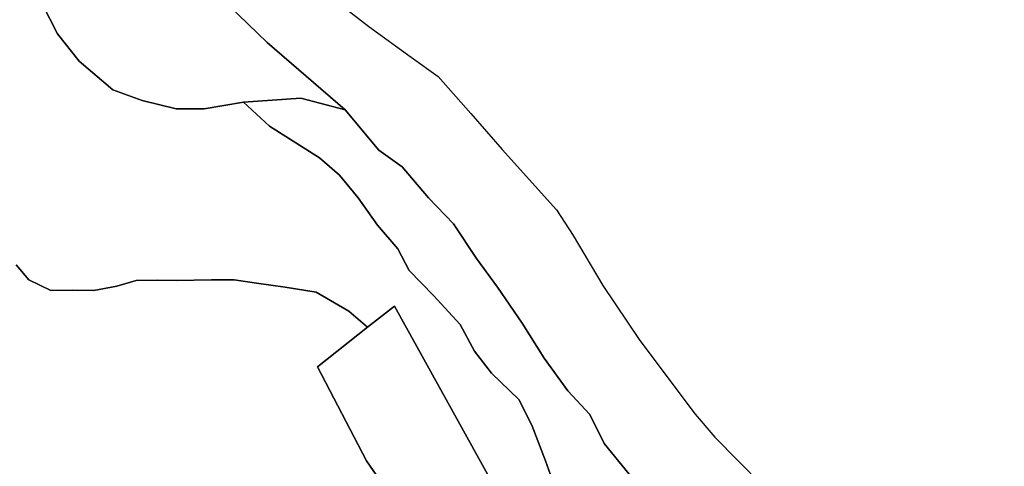
# Model space of a CAD drawing. Units: inches. Extents: x 485165 to 506436, y 6713855 to 6743297.
# Drawn here: x 490780 to 492362, y 6740103 to 6740820 of the extents above; entities that cross this region are included whole.
import ezdxf

# ---------------------------------------------------------------- set-up
doc = ezdxf.new("R2010")
doc.units = ezdxf.units.IN
doc.header["$MEASUREMENT"] = 0
doc.layers.add('DBO.Environment_Soil_poly', color=10, linetype='Continuous')

# ---------------------------------------------------------------- blocks, each defined once
blk = doc.blocks.new('Environment_Soil_poly_ACAD_1_FMEBLOCK7')
at = {"layer": 'DBO.Environment_Soil_poly'}
for points in [[(-2887.6906, 4856.5165), (-2826.3745, 4808.3263), (-2758.5029, 4759.2163), (-2714.7257, 4728.0327), (-2662.6697, 4668.9347), (-2612.1722, 4610.7865), (-2525.0218, 4514.2562), (-2498.1899, 4473.0945), (-2450.3722, 4392.5509), (-2391.1093, 4304.3689), (-2302.0295, 4186.3129), (-2270.3242, 4148.9705), (-2195.1139, 4072.946), (-2153.9259, 4043.7919), (-2117.1164, 3999.271), (-2067.6249, 3964.3981), (-2024.5403, 3950.011), (-1980.1035, 3911.7188), (-1952.7603, 3881.245), (-1903.9119, 3811.5092), (-1856.0365, 3749.6718), (-1837.7142, 3721.7575), (-1818.9302, 3694.0631), (-1786.4828, 3656.4008)], [(-2408.0793, 4089.7126), (-2448.1871, 4138.8226), (-2471.5228, 4185.5231), (-2506.8315, 4223.4354), (-2544.5727, 4275.8147), (-2579.7248, 4332.1332), (-2619.5934, 4390.1814), (-2653.1293, 4436.0921), (-2690.0954, 4491.5408), (-2730.5, 4533.1923), (-2772.5538, 4582.9722), (-2810.3116, 4609.6967), (-2864.5033, 4674.4836), (-2989.3866, 4782.6515), (-3112.1672, 4901.6673)]]:
    blk.add_lwpolyline(points, dxfattribs=at)
blk = doc.blocks.new('Environment_Soil_poly_ACAD_1_FMEBLOCK8')
at = {"layer": 'DBO.Environment_Soil_poly'}
for points in [[(-2887.6906, 4856.5165), (-2826.3745, 4808.3263), (-2758.5029, 4759.2163), (-2714.7257, 4728.0327), (-2662.6697, 4668.9347), (-2612.1722, 4610.7865), (-2525.0218, 4514.2562), (-2498.1899, 4473.0945), (-2450.3722, 4392.5509), (-2391.1093, 4304.3689), (-2302.0295, 4186.3129), (-2270.3242, 4148.9705), (-2195.1139, 4072.946), (-2153.9259, 4043.7919), (-2117.1164, 3999.271), (-2067.6249, 3964.3981), (-2024.5403, 3950.011), (-1980.1035, 3911.7188), (-1952.7603, 3881.245), (-1903.9119, 3811.5092), (-1856.0365, 3749.6718), (-1837.7142, 3721.7575), (-1818.9302, 3694.0631), (-1786.4828, 3656.4008)], [(-2408.0793, 4089.7126), (-2448.1871, 4138.8226), (-2471.5228, 4185.5231), (-2506.8315, 4223.4354), (-2544.5727, 4275.8147), (-2579.7248, 4332.1332), (-2619.5934, 4390.1814), (-2653.1293, 4436.0921), (-2690.0954, 4491.5408), (-2730.5, 4533.1923), (-2772.5538, 4582.9722), (-2810.3116, 4609.6967), (-2864.5033, 4674.4836), (-2989.3866, 4782.6515), (-3112.1672, 4901.6673)]]:
    blk.add_lwpolyline(points, dxfattribs=at)

msp = doc.modelspace()

# ---------------------------------------------------------------- linework, layer by layer
at = {"layer": 'DBO.Environment_Soil_poly'}
for points in [[(490786.5141, 6740924.0244), (490837.3498, 6740983.3323), (490852.7777, 6740995.3199), (490864.4868, 6741033.8721), (490903.9927, 6740975.314), (490937.611, 6740947.8696), (490977.826, 6740921.7549), (491055.106, 6740901.9089), (491177.8866, 6740782.8931), (491302.7699, 6740674.7252), (491231.5423, 6740693.4713), (491139.3868, 6740687.1826), (491076.6112, 6740676.4548), (491031.5064, 6740676.5348), (490976.721, 6740689.9621), (490929.7197, 6740706.9186), (490875.6435, 6740752.8493), (490840.7883, 6740796.9503), (490815.8034, 6740846.0603), (490795.4609, 6740890.0613), (490806.3536, 6740932.7026)], [(490786.5141, 6740924.0244), (490837.3498, 6740983.3323), (490852.7777, 6740995.3199), (490864.4868, 6741033.8721), (490903.9927, 6740975.314), (490937.611, 6740947.8696), (490977.826, 6740921.7549), (491055.106, 6740901.9089), (491177.8866, 6740782.8931), (491302.7699, 6740674.7252), (491231.5423, 6740693.4713), (491139.3868, 6740687.1826), (491076.6112, 6740676.4548), (491031.5064, 6740676.5348), (490976.721, 6740689.9621), (490929.7197, 6740706.9186), (490875.6435, 6740752.8493), (490840.7883, 6740796.9503), (490815.8034, 6740846.0603), (490795.4609, 6740890.0613), (490806.3536, 6740932.7026)], [(491338.8538, 6740326.1561), (491381.9465, 6740359.6293), (491788.7882, 6739626.0286), (491690.473, 6739536.1469), (491671.788, 6739533.2175), (491660.5736, 6739540.386), (491633.3211, 6739574.2791), (491621.0101, 6739606.0327), (491599.6121, 6739614.7009), (491576.7629, 6739619.36), (491555.8514, 6739629.3579), (491538.2713, 6739669.8597), (491539.3185, 6739699.3137), (491544.7607, 6739732.427), (491550.7307, 6739769.1295), (491551.1595, 6739812.7806), (491523.437, 6739867.5694), (491420.8669, 6739990.7644), (491337.353, 6740111.3998), (491258.3578, 6740262.3791)], [(491338.8538, 6740326.1561), (491381.9465, 6740359.6293), (491788.7882, 6739626.0286), (491690.473, 6739536.1469), (491671.788, 6739533.2175), (491660.5736, 6739540.386), (491633.3211, 6739574.2791), (491621.0101, 6739606.0327), (491599.6121, 6739614.7009), (491576.7629, 6739619.36), (491555.8514, 6739629.3579), (491538.2713, 6739669.8597), (491539.3185, 6739699.3137), (491544.7607, 6739732.427), (491550.7307, 6739769.1295), (491551.1595, 6739812.7806), (491523.437, 6739867.5694), (491420.8669, 6739990.7644), (491337.353, 6740111.3998), (491258.3578, 6740262.3791)]]:
    msp.add_lwpolyline(points, close=True, dxfattribs=at)
for points in [[(490815.8034, 6740846.0603), (490840.7883, 6740796.9503), (490875.6435, 6740752.8493), (490929.7197, 6740706.9186), (490976.721, 6740689.9621), (491031.5064, 6740676.5348), (491076.6112, 6740676.4548), (491139.3868, 6740687.1826), (491181.1767, 6740648.4205), (491261.9613, 6740597.9208), (491294.0211, 6740570.2664), (491323.6402, 6740533.7339), (491355.1475, 6740489.7128), (491387.7021, 6740451.7105), (491405.81, 6740417.1476), (491445.118, 6740376.6358), (491487.716, 6740330.3952), (491510.8786, 6740287.554), (491538.2877, 6740252.1812), (491581.8918, 6740209.6898), (491603.0671, 6740168.6882), (491624.6135, 6740111.7198), (491643.5212, 6740059.0905)], [(490815.8034, 6740846.0603), (490840.7883, 6740796.9503), (490875.6435, 6740752.8493), (490929.7197, 6740706.9186), (490976.721, 6740689.9621), (491031.5064, 6740676.5348), (491076.6112, 6740676.4548), (491139.3868, 6740687.1826), (491181.1767, 6740648.4205), (491261.9613, 6740597.9208), (491294.0211, 6740570.2664), (491323.6402, 6740533.7339), (491355.1475, 6740489.7128), (491387.7021, 6740451.7105), (491405.81, 6740417.1476), (491445.118, 6740376.6358), (491487.716, 6740330.3952), (491510.8786, 6740287.554), (491538.2877, 6740252.1812), (491581.8918, 6740209.6898), (491603.0671, 6740168.6882), (491624.6135, 6740111.7198), (491643.5212, 6740059.0905)], [(491643.5212, 6740059.0905), (491624.6135, 6740111.7198), (491603.0671, 6740168.6882), (491581.8918, 6740209.6898), (491538.2877, 6740252.1812), (491510.8786, 6740287.554), (491487.716, 6740330.3952), (491445.118, 6740376.6358), (491405.81, 6740417.1476), (491387.7021, 6740451.7105), (491355.1475, 6740489.7128), (491323.6402, 6740533.7339), (491294.0211, 6740570.2664), (491261.9613, 6740597.9208), (491181.1767, 6740648.4205), (491139.3868, 6740687.1826), (491231.5423, 6740693.4713), (491302.7699, 6740674.7252), (491356.9616, 6740609.9383), (491394.7194, 6740583.2138), (491436.7732, 6740533.4339), (491477.1778, 6740491.7824), (491514.1439, 6740436.3337), (491547.6798, 6740390.423), (491587.5484, 6740332.3748), (491622.7005, 6740276.0563), (491660.4417, 6740223.677), (491695.7504, 6740185.7647), (491719.0861, 6740139.0642), (491759.1939, 6740089.9542)], [(491643.5212, 6740059.0905), (491624.6135, 6740111.7198), (491603.0671, 6740168.6882), (491581.8918, 6740209.6898), (491538.2877, 6740252.1812), (491510.8786, 6740287.554), (491487.716, 6740330.3952), (491445.118, 6740376.6358), (491405.81, 6740417.1476), (491387.7021, 6740451.7105), (491355.1475, 6740489.7128), (491323.6402, 6740533.7339), (491294.0211, 6740570.2664), (491261.9613, 6740597.9208), (491181.1767, 6740648.4205), (491139.3868, 6740687.1826), (491231.5423, 6740693.4713), (491302.7699, 6740674.7252), (491356.9616, 6740609.9383), (491394.7194, 6740583.2138), (491436.7732, 6740533.4339), (491477.1778, 6740491.7824), (491514.1439, 6740436.3337), (491547.6798, 6740390.423), (491587.5484, 6740332.3748), (491622.7005, 6740276.0563), (491660.4417, 6740223.677), (491695.7504, 6740185.7647), (491719.0861, 6740139.0642), (491759.1939, 6740089.9542)], [(490774.269, 6740426.0058), (490794.6033, 6740401.9207), (490829.8378, 6740385.1441), (490865.4433, 6740385.1941), (490899.0039, 6740384.8642), (490936.3329, 6740391.8127), (490967.1393, 6740400.8009), (491001.8461, 6740401.5508), (491032.2238, 6740400.8909), (491088.0234, 6740401.7807), (491124.7587, 6740401.7907), (491160.7023, 6740396.4418), (491206.5987, 6740390.0531), (491256.0902, 6740381.9647), (491308.7564, 6740351.9708), (491338.8538, 6740326.1561), (491258.3578, 6740262.3791), (491337.353, 6740111.3998), (491420.8669, 6739990.7644)], [(490774.269, 6740426.0058), (490794.6033, 6740401.9207), (490829.8378, 6740385.1441), (490865.4433, 6740385.1941), (490899.0039, 6740384.8642), (490936.3329, 6740391.8127), (490967.1393, 6740400.8009), (491001.8461, 6740401.5508), (491032.2238, 6740400.8909), (491088.0234, 6740401.7807), (491124.7587, 6740401.7907), (491160.7023, 6740396.4418), (491206.5987, 6740390.0531), (491256.0902, 6740381.9647), (491308.7564, 6740351.9708), (491338.8538, 6740326.1561), (491258.3578, 6740262.3791), (491337.353, 6740111.3998), (491420.8669, 6739990.7644)], [(491788.7882, 6739626.0286), (491381.9465, 6740359.6293), (491338.8538, 6740326.1561), (491308.7564, 6740351.9708), (491256.0902, 6740381.9647), (491206.5987, 6740390.0531), (491160.7023, 6740396.4418), (491124.7587, 6740401.7907), (491088.0234, 6740401.7807), (491032.2238, 6740400.8909), (491001.8461, 6740401.5508), (490967.1393, 6740400.8009), (490936.3329, 6740391.8127), (490899.0039, 6740384.8642), (490865.4433, 6740385.1941), (490829.8378, 6740385.1441), (490794.6033, 6740401.9207), (490774.269, 6740426.0058)], [(491788.7882, 6739626.0286), (491381.9465, 6740359.6293), (491338.8538, 6740326.1561), (491308.7564, 6740351.9708), (491256.0902, 6740381.9647), (491206.5987, 6740390.0531), (491160.7023, 6740396.4418), (491124.7587, 6740401.7907), (491088.0234, 6740401.7807), (491032.2238, 6740400.8909), (491001.8461, 6740401.5508), (490967.1393, 6740400.8009), (490936.3329, 6740391.8127), (490899.0039, 6740384.8642), (490865.4433, 6740385.1941), (490829.8378, 6740385.1441), (490794.6033, 6740401.9207), (490774.269, 6740426.0058)]]:
    msp.add_lwpolyline(points, dxfattribs=at)

# ---------------------------------------------------------------- block references
for name in ['Environment_Soil_poly_ACAD_1_FMEBLOCK7', 'Environment_Soil_poly_ACAD_1_FMEBLOCK8']:
    msp.add_blockref(name, (494167.2732, 6736000.2416), dxfattribs=at)

doc.saveas('drawing.dxf')
